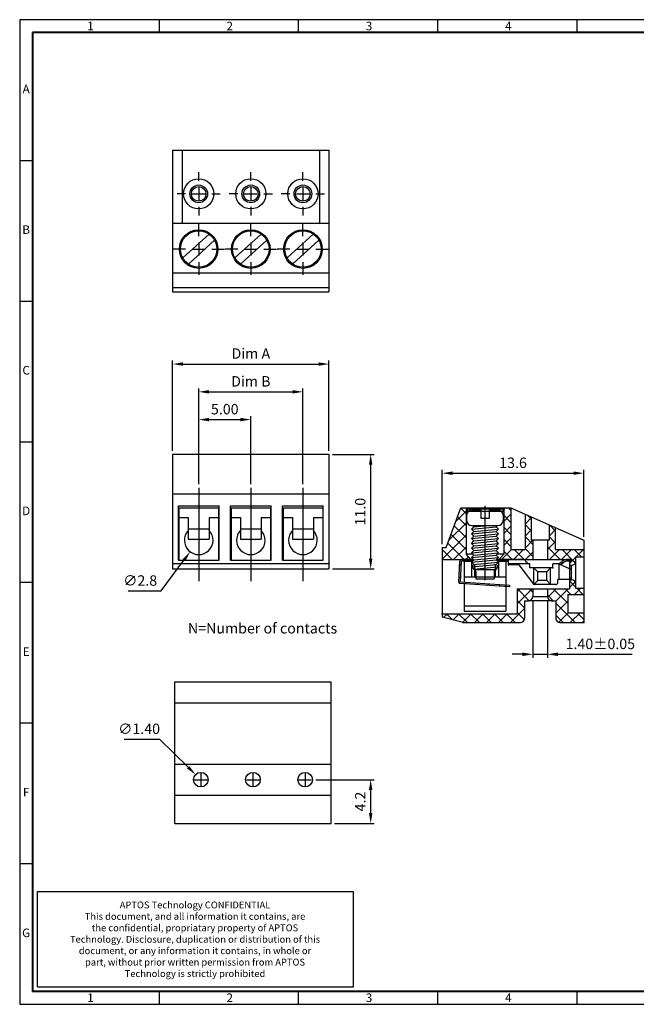
# Model space of a CAD drawing. Extents: x 7 to 407, y 2 to 285.
# Drawn here: x 7 to 184, y 2 to 285 of the extents above; entities that cross this region are included whole.
import ezdxf

# ---------------------------------------------------------------- set-up
doc = ezdxf.new("R2010")
doc.units = 0
doc.header["$MEASUREMENT"] = 0
doc.layers.get('0').update_dxf_attribs({"linetype": 'CONTINUOUS'})
doc.layers.get('DEFPOINTS').update_dxf_attribs({"linetype": 'CONTINUOUS'})
doc.styles.add('A', font='ROMANS.shx', dxfattribs={"height": 1})
doc.styles.get("Standard").update_dxf_attribs({"font": 'isocp.shx', "bigfont": 'chineset.shx'})
doc.dimstyles.new('AAA', dxfattribs={"dimtxt": 3, "dimasz": 3, "dimexe": 1, "dimexo": 1, "dimgap": 1.5, "dimtad": 1, "dimdec": 1, "dimlfac": 0.333333, "dimzin": 1, "dimdsep": 46, "dimtxsty": 'Standard', "dimcen": 0, "dimclrd": 256, "dimclre": 256, "dimclrt": 256, "dimadec": 0, "dimazin": 0, "dimtfac": 1, "dimtdec": 1, "dimtmove": 0, "dimatfit": 3, "dimfxl": 1, "dimtolj": 1, "dimarcsym": 0})
doc.dimstyles.new('RAD', dxfattribs={"dimtxt": 3, "dimasz": 3, "dimexe": 1, "dimexo": 1, "dimgap": 1.5, "dimtad": 1, "dimtoh": 1, "dimlfac": 0.333333, "dimdsep": 46, "dimtxsty": 'Standard', "dimcen": 0, "dimclrd": 256, "dimclre": 256, "dimclrt": 256, "dimadec": 0, "dimazin": 0, "dimtfac": 1, "dimtofl": 0, "dimtmove": 0, "dimatfit": 3, "dimfxl": 1, "dimtolj": 1, "dimarcsym": 0})

# ---------------------------------------------------------------- blocks, each defined once
blk = doc.blocks.new('*D0')
at = {"lineweight": -2, "transparency": 16777216}
for p, q in [((58.05, 151.34), (58.05, 170.95)), ((73.05, 151.34), (73.05, 170.95)), ((61.05, 169.95), (70.05, 169.95))]:
    blk.add_line(p, q, dxfattribs=at)
at = {"transparency": 16777216}
for points in [[(61.05, 170.45), (61.05, 169.45), (58.05, 169.95)], [(70.05, 170.45), (70.05, 169.45), (73.05, 169.95)]]:
    blk.add_solid(points, dxfattribs=at)
at = {"layer": 'DEFPOINTS', "color": 0, "transparency": 16777216}
for p in [(73.05, 169.95), (58.05, 150.34), (73.05, 150.34)]:
    blk.add_point(p, dxfattribs=at)
at = {"transparency": 16777216, "insert": (65.55, 172.95), "char_height": 3, "attachment_point": 5}
blk.add_mtext('\\A1;5.00', dxfattribs=at)
blk = doc.blocks.new('*D1')
at = {"lineweight": -2, "transparency": 16777216}
for p, q in [((50.55, 160.95), (50.55, 186.95)), ((53.55, 185.95), (92.55, 185.95)), ((95.55, 160.95), (95.55, 186.95))]:
    blk.add_line(p, q, dxfattribs=at)
at = {"transparency": 16777216}
for points in [[(53.55, 186.45), (53.55, 185.45), (50.55, 185.95)], [(92.55, 186.45), (92.55, 185.45), (95.55, 185.95)]]:
    blk.add_solid(points, dxfattribs=at)
at = {"layer": 'DEFPOINTS', "color": 0, "transparency": 16777216}
for p in [(95.55, 185.95), (50.55, 159.95), (95.55, 159.95)]:
    blk.add_point(p, dxfattribs=at)
at = {"transparency": 16777216, "insert": (73.05, 188.97), "char_height": 3, "attachment_point": 5}
blk.add_mtext('\\A1;{\\Fisocp|c0;Dim A}', dxfattribs=at)
blk = doc.blocks.new('*D2')
at = {"lineweight": -2, "transparency": 16777216}
for p, q in [((58.05, 151.34), (58.05, 178.95)), ((88.05, 151.34), (88.05, 178.95)), ((61.05, 177.95), (85.05, 177.95))]:
    blk.add_line(p, q, dxfattribs=at)
at = {"transparency": 16777216}
for points in [[(61.05, 178.45), (61.05, 177.45), (58.05, 177.95)], [(85.05, 178.45), (85.05, 177.45), (88.05, 177.95)]]:
    blk.add_solid(points, dxfattribs=at)
at = {"layer": 'DEFPOINTS', "color": 0, "transparency": 16777216}
for p in [(88.05, 177.95), (58.05, 150.34), (88.05, 150.34)]:
    blk.add_point(p, dxfattribs=at)
at = {"transparency": 16777216, "insert": (73.05, 180.97), "char_height": 3, "attachment_point": 5}
blk.add_mtext('\\A1;{\\Fisocp|c0;Dim B}', dxfattribs=at)
blk = doc.blocks.new('*D3')
at = {"lineweight": -2, "transparency": 16777216}
for p, q in [((128.12, 134.11), (128.12, 155.52)), ((131.12, 154.52), (165.94, 154.52)), ((168.94, 136.21), (168.94, 155.52))]:
    blk.add_line(p, q, dxfattribs=at)
at = {"transparency": 16777216}
for points in [[(131.12, 155.02), (131.12, 154.02), (128.12, 154.52)], [(165.94, 155.02), (165.94, 154.02), (168.94, 154.52)]]:
    blk.add_solid(points, dxfattribs=at)
at = {"layer": 'DEFPOINTS', "color": 0, "transparency": 16777216}
for p in [(168.94, 154.52), (168.94, 135.21), (128.12, 133.11)]:
    blk.add_point(p, dxfattribs=at)
at = {"transparency": 16777216, "insert": (148.53, 157.52), "char_height": 3, "attachment_point": 5}
blk.add_mtext('\\A1;13.6', dxfattribs=at)
blk = doc.blocks.new('*D5')
at = {"lineweight": -2, "transparency": 16777216}
for p, q in [((96.55, 159.95), (108.55, 159.95)), ((107.55, 129.95), (107.55, 156.95)), ((96.55, 126.95), (108.55, 126.95))]:
    blk.add_line(p, q, dxfattribs=at)
at = {"transparency": 16777216}
for points in [[(107.05, 156.95), (108.05, 156.95), (107.55, 159.95)], [(107.05, 129.95), (108.05, 129.95), (107.55, 126.95)]]:
    blk.add_solid(points, dxfattribs=at)
at = {"layer": 'DEFPOINTS', "color": 0, "transparency": 16777216}
for p in [(95.55, 159.95), (107.55, 159.95), (95.55, 126.95)]:
    blk.add_point(p, dxfattribs=at)
at = {"transparency": 16777216, "insert": (104.55, 143.45), "char_height": 3, "attachment_point": 5, "rotation": 90}
blk.add_mtext('\\A1;11.0', dxfattribs=at)
blk = doc.blocks.new('*D6')
at = {"lineweight": -2, "transparency": 16777216}
for p, q in [((91.76, 66.27), (108.55, 66.27)), ((107.55, 56.67), (107.55, 63.27)), ((97.16, 53.67), (108.55, 53.67))]:
    blk.add_line(p, q, dxfattribs=at)
at = {"transparency": 16777216}
for points in [[(107.05, 63.27), (108.05, 63.27), (107.55, 66.27)], [(107.05, 56.67), (108.05, 56.67), (107.55, 53.67)]]:
    blk.add_solid(points, dxfattribs=at)
at = {"layer": 'DEFPOINTS', "color": 0, "transparency": 16777216}
for p in [(90.76, 66.27), (107.55, 66.27), (96.16, 53.67)]:
    blk.add_point(p, dxfattribs=at)
at = {"transparency": 16777216, "insert": (104.55, 59.97), "char_height": 3, "attachment_point": 5, "rotation": 90}
blk.add_mtext('\\A1;4.2', dxfattribs=at)
blk = doc.blocks.new('*D7')
at = {"lineweight": -2, "transparency": 16777216}
for p, q in [((47.27, 120.62), (53.81, 129.47)), ((37.76, 120.62), (47.27, 120.62))]:
    blk.add_line(p, q, dxfattribs=at)
at = {"transparency": 16777216}
blk.add_solid([(53.41, 129.77), (54.22, 129.17), (55.6, 131.88)], dxfattribs=at)
at = {"layer": 'DEFPOINTS', "color": 0, "transparency": 16777216}
for p in [(60.5, 138.52), (55.6, 131.88)]:
    blk.add_point(p, dxfattribs=at)
at = {"transparency": 16777216, "insert": (41.21, 123.62), "char_height": 3, "attachment_point": 5}
blk.add_mtext('\\A1;∅2.8', dxfattribs=at)
blk = doc.blocks.new('*D8')
at = {"lineweight": -2, "transparency": 16777216}
for p, q in [((36.55, 77.92), (46.76, 77.92)), ((46.76, 77.92), (55.02, 69.84))]:
    blk.add_line(p, q, dxfattribs=at)
at = {"transparency": 16777216}
blk.add_solid([(55.37, 70.19), (54.67, 69.48), (57.16, 67.74)], dxfattribs=at)
at = {"layer": 'DEFPOINTS', "color": 0, "transparency": 16777216}
for p in [(57.16, 67.74), (60.17, 64.8)]:
    blk.add_point(p, dxfattribs=at)
at = {"transparency": 16777216, "insert": (40.9, 80.92), "char_height": 3, "attachment_point": 5}
blk.add_mtext('\\A1;∅1.40', dxfattribs=at)
blk = doc.blocks.new('*D10')
at = {"lineweight": -2, "transparency": 16777216}
for p, q in [((154.23, 118), (154.23, 101.37)), ((158.44, 118), (158.44, 101.37)), ((151.23, 102.37), (148.23, 102.37)), ((154.23, 102.37), (158.44, 102.37)), ((161.44, 102.37), (182.86, 102.37))]:
    blk.add_line(p, q, dxfattribs=at)
at = {"transparency": 16777216}
for points in [[(151.23, 102.87), (151.23, 101.87), (154.23, 102.37)], [(161.44, 102.87), (161.44, 101.87), (158.44, 102.37)]]:
    blk.add_solid(points, dxfattribs=at)
at = {"layer": 'DEFPOINTS', "color": 0, "transparency": 16777216}
for p in [(154.23, 119), (158.44, 119), (158.44, 102.37)]:
    blk.add_point(p, dxfattribs=at)
at = {"transparency": 16777216, "insert": (173.65, 105.37), "char_height": 3, "attachment_point": 5}
blk.add_mtext('\\A1;1.40%%P0.05', dxfattribs=at)

msp = doc.modelspace()

# ---------------------------------------------------------------- hatches: boundary and pattern name
h = msp.add_hatch()
h.set_pattern_fill('ANSI37', color=256, scale=0.768, style=0)
h.set_pattern_definition([(45, (3.6277, -36.0732), (-1.72421, 1.72421), []), (135, (3.6277, -36.0732), (-1.72421, -1.72421), [])])
h.paths.add_polyline_path([(135.025, 144.516), (133.474, 144.516), (129.322, 133.11), (128.122, 133.11), (128.122, 129.659), (136.376, 129.659), (135.025, 131.159)])
h.paths.add_polyline_path([(154.234, 129.659), (154.234, 135.211), (153.784, 135.211), (153.784, 141.924), (151.983, 142.721), (151.983, 132.51), (147.931, 132.51), (147.931, 144.516), (145.83, 144.516), (145.83, 131.159), (144.479, 129.659)])
h.paths.add_polyline_path([(164.739, 129.659), (165.339, 129.659), (165.339, 129.209), (164.739, 129.209), (164.739, 128.008), (165.339, 128.008, 0.4142136), (166.54, 129.209), (166.54, 130.409), (168.941, 130.409), (168.941, 132.51), (160.687, 132.51), (160.687, 138.867), (158.886, 139.664), (158.886, 135.211), (158.436, 135.211), (158.436, 129.659)])
h.paths.add_polyline_path([(164.288, 119.604), (168.941, 119.604), (168.941, 121.405), (166.54, 121.405), (166.54, 122.606, 0.4142136), (165.339, 123.806), (164.739, 123.806), (164.739, 121.255), (158.436, 121.255), (158.436, 119.004, 0.4142136), (159.636, 117.803), (160.837, 117.803), (160.837, 112.701, 0.4142136), (162.037, 111.5), (168.941, 111.5), (168.941, 114.352), (164.288, 114.352)])
h.paths.add_polyline_path([(151.833, 117.803), (153.033, 117.803, 0.4142136), (154.234, 119.004), (154.234, 121.255), (149.732, 121.255), (149.732, 114.052), (128.122, 114.052), (128.122, 113.109), (134.125, 111.5), (150.632, 111.5, 0.4142136), (151.833, 112.701)])
h = msp.add_hatch()
h.set_pattern_fill('ANSI31', color=256, scale=0.768, style=0)
h.set_pattern_definition([(45, (3.6277, -36.0732), (-1.72421, 1.72421), [])])
h.paths.add_polyline_path([(133.698, 129.209), (136, 129.209), (136, 129.659), (133.698, 129.659, 0.3981), (133.248, 129.233), (132.912, 123.165, 0.32574), (133.2, 122.72), (134.425, 122.639), (134.425, 123.069), (133.362, 123.141)])
h.paths.add_polyline_path([(146.43, 122.258), (134.425, 123.069), (134.425, 122.639), (146.43, 121.843)])
h.paths.add_polyline_path([(147.542, 122.183), (146.43, 122.258), (146.43, 121.843), (147.555, 121.769)])

# ---------------------------------------------------------------- linework, layer by layer
at = {"linetype": 'Continuous'}
for p, q in [((407.479, 285.097), (6.529, 285.097)), ((6.529, 285.097), (6.529, 1.597)), ((46.624, 285.097), (46.624, 281.389)), ((86.719, 285.097), (86.719, 281.389)), ((126.814, 285.097), (126.814, 281.389)), ((166.909, 285.097), (166.909, 281.389)), ((6.529, 244.597), (10.237, 244.597)), ((6.529, 204.097), (10.237, 204.097)), ((6.529, 163.597), (10.237, 163.597)), ((6.529, 123.097), (10.237, 123.097)), ((6.529, 82.597), (10.237, 82.597)), ((6.529, 42.097), (10.237, 42.097)), ((46.624, 5.305), (46.624, 1.597)), ((86.719, 5.305), (86.719, 1.597)), ((126.814, 5.305), (126.814, 1.597)), ((166.909, 5.305), (166.909, 1.597)), ((6.529, 1.597), (407.479, 1.597))]:
    msp.add_line(p, q, dxfattribs=at)
at = {"linetype": 'Continuous', "lineweight": 40}
for p, q in [((403.771, 281.389), (10.237, 281.389)), ((10.237, 281.389), (10.237, 5.305)), ((403.771, 5.305), (10.237, 5.305))]:
    msp.add_line(p, q, dxfattribs=at)
for p, q in [((50.548, 247.551), (95.548, 247.551)), ((50.548, 247.551), (50.548, 206.751)), ((53.248, 247.551), (53.248, 226.551)), ((92.848, 247.551), (92.848, 226.551)), ((95.548, 247.551), (95.548, 206.751)), ((58.048, 238.701), (58.048, 241.176)), ((73.048, 238.701), (73.048, 241.176)), ((88.048, 238.701), (88.048, 241.176)), ((58.048, 236.826), (58.048, 233.076)), ((73.048, 236.826), (73.048, 233.076)), ((88.048, 236.826), (88.048, 233.076)), ((54.298, 234.951), (51.823, 234.951)), ((56.173, 234.951), (59.923, 234.951)), ((61.798, 234.951), (64.273, 234.951)), ((69.298, 234.951), (66.823, 234.951)), ((71.173, 234.951), (74.923, 234.951)), ((76.798, 234.951), (79.273, 234.951)), ((84.298, 234.951), (81.823, 234.951)), ((86.173, 234.951), (89.923, 234.951)), ((91.798, 234.951), (94.273, 234.951)), ((58.048, 231.201), (58.048, 228.726)), ((73.048, 231.201), (73.048, 228.726)), ((88.048, 231.201), (88.048, 228.726)), ((50.548, 226.551), (95.548, 226.551)), ((58.048, 222.801), (58.048, 226.476)), ((73.048, 222.801), (73.048, 226.476)), ((88.048, 222.801), (88.048, 226.476)), ((53.57, 216.609), (61.027, 223.374)), ((55.183, 214.832), (62.64, 221.596)), ((68.57, 216.609), (76.027, 223.374)), ((70.183, 214.832), (77.64, 221.596)), ((83.57, 216.609), (91.027, 223.374)), ((85.183, 214.832), (92.64, 221.596)), ((54.298, 219.051), (50.623, 219.051)), ((56.173, 219.051), (59.923, 219.051)), ((58.048, 220.926), (58.048, 217.176)), ((61.798, 219.051), (65.473, 219.051)), ((69.298, 219.051), (65.623, 219.051)), ((71.173, 219.051), (74.923, 219.051)), ((73.048, 220.926), (73.048, 217.176)), ((76.798, 219.051), (80.473, 219.051)), ((84.298, 219.051), (80.623, 219.051)), ((86.173, 219.051), (89.923, 219.051)), ((88.048, 220.926), (88.048, 217.176)), ((91.798, 219.051), (95.473, 219.051)), ((58.048, 215.301), (58.048, 211.626)), ((73.048, 215.301), (73.048, 211.626)), ((88.048, 215.301), (88.048, 211.626)), ((95.548, 212.1), (50.548, 212.1)), ((50.548, 207.951), (95.548, 207.951)), ((50.548, 206.751), (95.548, 206.751)), ((50.548, 159.951), (95.548, 159.951)), ((50.548, 159.951), (50.548, 126.951)), ((95.548, 159.951), (95.548, 126.951)), ((50.548, 148.551), (95.548, 148.551)), ((52.198, 145.101), (63.898, 145.101)), ((52.198, 129.501), (52.198, 145.101)), ((63.898, 129.501), (63.898, 145.101)), ((67.198, 145.101), (78.898, 145.101)), ((67.198, 129.501), (67.198, 145.101)), ((78.898, 129.501), (78.898, 145.101)), ((82.198, 145.101), (93.898, 145.101)), ((82.198, 129.501), (82.198, 145.101)), ((93.898, 129.501), (93.898, 145.101)), ((52.348, 144.501), (63.748, 144.501)), ((52.348, 144.501), (52.348, 141.801)), ((52.348, 143.901), (52.348, 129.501)), ((52.348, 141.801), (55.048, 141.801)), ((55.048, 141.801), (55.048, 135.501)), ((58.048, 143.226), (58.048, 139.476)), ((61.048, 141.801), (61.048, 135.501)), ((61.048, 141.801), (63.748, 141.801)), ((63.748, 144.501), (63.748, 141.801)), ((63.748, 143.901), (63.748, 129.501)), ((67.348, 144.501), (78.748, 144.501)), ((67.348, 144.501), (67.348, 141.801)), ((67.348, 143.901), (67.348, 129.501)), ((67.348, 141.801), (70.048, 141.801)), ((70.048, 141.801), (70.048, 135.501)), ((73.048, 143.226), (73.048, 139.476)), ((76.048, 141.801), (76.048, 135.501)), ((76.048, 141.801), (78.748, 141.801)), ((78.748, 144.501), (78.748, 141.801)), ((78.748, 143.901), (78.748, 129.501)), ((82.348, 144.501), (93.748, 144.501)), ((82.348, 144.501), (82.348, 141.801)), ((82.348, 143.901), (82.348, 129.501)), ((82.348, 141.801), (85.048, 141.801)), ((85.048, 141.801), (85.048, 135.501)), ((88.048, 143.226), (88.048, 139.476)), ((88.048, 143.226), (88.048, 139.476)), ((91.048, 141.801), (91.048, 135.501)), ((91.048, 141.801), (93.748, 141.801)), ((93.748, 144.501), (93.748, 141.801)), ((93.748, 143.901), (93.748, 129.501)), ((129.322, 133.11), (133.474, 144.516)), ((133.474, 144.516), (147.931, 144.516)), ((135.025, 144.516), (135.025, 131.159)), ((135.025, 144.215), (145.83, 144.215)), ((135.025, 143.615), (145.83, 143.615)), ((135.175, 142.427), (135.175, 140.926)), ((136.676, 143.928), (139.227, 143.928)), ((139.227, 143.928), (139.227, 141.526)), ((141.628, 143.928), (141.628, 141.526)), ((141.628, 143.928), (144.179, 143.928)), ((145.68, 142.427), (145.68, 140.926)), ((145.83, 144.516), (145.83, 131.159)), ((147.931, 144.516), (168.941, 135.211)), ((147.931, 144.516), (147.931, 132.51)), ((151.983, 142.721), (151.983, 132.51)), ((153.784, 141.924), (153.784, 135.211)), ((136.526, 138.375), (137.201, 139.05)), ((136.526, 138.375), (143.654, 139.05)), ((136.676, 139.425), (144.179, 139.425)), ((136.826, 139.425), (137.201, 139.05)), ((137.201, 139.05), (141.161, 139.425)), ((139.227, 141.526), (141.628, 141.526)), ((144.029, 139.425), (143.654, 139.05)), ((144.329, 138.375), (143.654, 139.05)), ((158.886, 139.664), (158.886, 135.211)), ((52.198, 136.701), (52.348, 136.701)), ((55.048, 138.501), (61.048, 138.501)), ((63.748, 136.701), (63.898, 136.701)), ((67.198, 136.701), (67.348, 136.701)), ((70.048, 138.501), (76.048, 138.501)), ((78.748, 136.701), (78.898, 136.701)), ((82.198, 136.701), (82.348, 136.701)), ((85.048, 138.501), (91.048, 138.501)), ((93.748, 136.701), (93.898, 136.701)), ((136.526, 138.375), (137.201, 137.7)), ((136.526, 137.024), (137.201, 137.7)), ((136.526, 137.024), (143.654, 137.7)), ((136.526, 137.024), (137.201, 136.349)), ((136.526, 135.674), (137.201, 136.349)), ((136.526, 135.674), (143.654, 136.349)), ((137.201, 137.7), (144.329, 138.375)), ((137.201, 136.349), (144.329, 137.024)), ((144.329, 138.375), (143.654, 137.7)), ((144.329, 137.024), (143.654, 137.7)), ((144.329, 137.024), (143.654, 136.349)), ((144.329, 135.674), (143.654, 136.349)), ((160.687, 138.867), (160.687, 132.51)), ((55.048, 135.501), (61.048, 135.501)), ((70.048, 135.501), (76.048, 135.501)), ((85.048, 135.501), (91.048, 135.501)), ((136.526, 135.674), (137.201, 134.998)), ((136.526, 134.323), (137.201, 134.998)), ((136.526, 134.323), (143.654, 134.998)), ((136.526, 134.323), (137.201, 133.648)), ((136.526, 132.972), (137.201, 133.648)), ((136.526, 132.972), (143.654, 133.648)), ((137.201, 134.998), (144.329, 135.674)), ((137.201, 133.648), (144.329, 134.323)), ((144.329, 135.674), (143.654, 134.998)), ((144.329, 134.323), (143.654, 134.998)), ((144.329, 134.323), (143.654, 133.648)), ((144.329, 132.972), (143.654, 133.648)), ((158.886, 135.211), (153.784, 135.211)), ((154.234, 135.211), (154.234, 129.659)), ((158.436, 135.211), (158.436, 129.659)), ((168.941, 135.211), (168.941, 111.5)), ((128.122, 133.11), (128.122, 113.109)), ((128.122, 133.11), (129.322, 133.11)), ((136.988, 131.159), (135.025, 131.159)), ((136.376, 129.659), (135.025, 131.159)), ((136.526, 132.972), (137.201, 132.297)), ((136.526, 131.622), (137.201, 132.297)), ((136.526, 131.622), (143.654, 132.297)), ((136.526, 131.622), (137.201, 130.947)), ((136.526, 130.271), (137.201, 130.947)), ((136.526, 130.271), (143.654, 130.947)), ((137.201, 132.297), (144.329, 132.972)), ((137.201, 130.947), (144.329, 131.622)), ((140.428, 130.555), (140.428, 128.35)), ((144.329, 132.972), (143.654, 132.297)), ((144.329, 131.622), (143.654, 132.297)), ((144.329, 131.622), (143.654, 130.947)), ((144.329, 130.271), (143.654, 130.947)), ((145.83, 131.159), (143.867, 131.159)), ((144.479, 129.659), (145.83, 131.159)), ((147.931, 132.51), (151.983, 132.51)), ((160.687, 132.51), (168.941, 132.51)), ((50.548, 128.559), (95.548, 128.559)), ((52.198, 129.501), (63.898, 129.501)), ((52.348, 129.501), (63.748, 129.501)), ((67.198, 129.501), (78.898, 129.501)), ((67.348, 129.501), (78.748, 129.501)), ((82.198, 129.501), (93.898, 129.501)), ((82.348, 129.501), (93.748, 129.501)), ((128.122, 129.659), (137.138, 129.659)), ((132.912, 123.165), (133.248, 129.233)), ((133.362, 123.141), (133.698, 129.209)), ((137.138, 129.659), (133.698, 129.659)), ((136.814, 129.209), (133.698, 129.209)), ((134.425, 129.209), (134.425, 123.069)), ((134.425, 129.209), (136.814, 129.209)), ((136, 129.659), (136, 129.209)), ((136.526, 130.271), (137.201, 129.596)), ((136.526, 129.209), (136.526, 124.707)), ((136.611, 129.006), (137.201, 129.596)), ((136.611, 129.006), (136.646, 128.801)), ((136.624, 128.93), (143.654, 129.596)), ((136.646, 128.801), (137.201, 128.245)), ((136.804, 127.849), (137.201, 128.245)), ((136.804, 127.849), (136.916, 127.18)), ((136.846, 127.6), (143.654, 128.245)), ((137.201, 129.596), (144.329, 130.271)), ((137.201, 128.245), (144.228, 128.911)), ((137.426, 128.308), (137.426, 124.707)), ((143.429, 128.308), (143.429, 124.707)), ((144.329, 130.271), (143.654, 129.596)), ((144.244, 129.006), (143.654, 129.596)), ((144.209, 128.801), (143.654, 128.245)), ((144.051, 127.849), (143.654, 128.245)), ((143.717, 129.659), (164.739, 129.659)), ((151.232, 129.659), (143.717, 129.659)), ((144.051, 127.849), (143.939, 127.18)), ((147.181, 129.209), (144.041, 129.209)), ((144.041, 129.209), (146.43, 129.209)), ((144.244, 129.006), (144.209, 128.801)), ((144.329, 129.209), (144.329, 124.707)), ((144.855, 129.659), (144.855, 129.209)), ((145.162, 129.209), (145.162, 129.659)), ((146.43, 129.209), (146.43, 114.802)), ((147.181, 128.158), (147.181, 129.659)), ((153.333, 128.458), (147.181, 128.458)), ((150.182, 128.158), (147.181, 128.158)), ((150.182, 128.158), (154.542, 122.456)), ((153.333, 127.258), (153.333, 128.458)), ((161.737, 128.458), (159.936, 128.458)), ((159.936, 127.258), (159.936, 128.458)), ((161.737, 128.458), (162.677, 129.116)), ((161.737, 128.458), (161.737, 123.956)), ((161.737, 128.458), (165.339, 126.779)), ((162.208, 128.239), (162.935, 128.747)), ((165.339, 129.659), (164.398, 129.659)), ((165.339, 129.209), (164.398, 129.209)), ((164.739, 129.659), (164.739, 121.255)), ((164.739, 128.008), (165.339, 128.008)), ((165.339, 129.209), (165.339, 129.659)), ((165.339, 123.806), (165.339, 128.008)), ((166.54, 130.409), (168.941, 130.409)), ((166.54, 130.409), (166.54, 129.209)), ((166.54, 129.209), (166.54, 122.606)), ((50.548, 126.951), (95.548, 126.951)), ((136.916, 127.18), (137.201, 126.895)), ((137.126, 126.82), (137.201, 126.895)), ((137.126, 126.82), (137.201, 126.895)), ((137.201, 126.82), (137.126, 126.82)), ((137.201, 126.895), (143.999, 127.539)), ((137.201, 126.82), (143.654, 126.82)), ((137.801, 126.219), (137.801, 124.118)), ((142.862, 126.82), (143.654, 126.895)), ((143.054, 126.219), (143.054, 124.118)), ((143.939, 127.18), (143.654, 126.895)), ((143.729, 126.82), (143.654, 126.895)), ((143.654, 126.82), (143.729, 126.82)), ((159.936, 127.258), (153.333, 127.258)), ((154.534, 122.466), (154.534, 127.258)), ((155.66, 126.132), (154.534, 127.258)), ((155.66, 123.581), (155.66, 126.132)), ((158.211, 126.132), (155.66, 126.132)), ((158.211, 126.132), (159.336, 127.258)), ((158.211, 123.581), (158.211, 126.132)), ((159.336, 122.456), (159.336, 127.258)), ((165.339, 124.556), (165.339, 126.779)), ((147.555, 121.769), (133.2, 122.72)), ((147.542, 122.183), (133.362, 123.141)), ((134.425, 122.639), (134.425, 114.802)), ((137.801, 124.118), (143.054, 124.118)), ((147.542, 122.183), (147.555, 121.769)), ((155.66, 123.581), (154.542, 122.456)), ((160.837, 122.456), (154.542, 122.456)), ((158.211, 123.581), (155.66, 123.581)), ((158.211, 123.581), (159.336, 122.456)), ((164.739, 123.956), (161.437, 123.956)), ((161.437, 123.056), (161.437, 123.956)), ((164.739, 123.806), (165.339, 123.806)), ((166.54, 122.606), (166.54, 121.405)), ((149.732, 121.255), (164.739, 121.255)), ((149.732, 121.255), (149.732, 114.052)), ((154.234, 121.255), (154.234, 119.004)), ((158.436, 121.255), (158.436, 119.004)), ((164.288, 119.604), (168.941, 119.604)), ((164.288, 119.604), (164.288, 114.352)), ((166.54, 121.405), (168.941, 121.405)), ((134.425, 116.303), (146.43, 116.303)), ((151.833, 117.803), (153.033, 117.803)), ((151.833, 117.803), (151.833, 112.701)), ((159.636, 117.803), (153.033, 117.803)), ((154.234, 119.004), (158.436, 119.004)), ((159.636, 117.803), (160.837, 117.803)), ((160.837, 117.803), (160.837, 112.701)), ((128.122, 114.052), (149.732, 114.052)), ((134.425, 114.802), (146.43, 114.802)), ((164.288, 114.352), (168.941, 114.352)), ((134.125, 111.5), (128.122, 113.109)), ((134.125, 111.5), (150.632, 111.5)), ((162.037, 111.5), (168.941, 111.5)), ((51.165, 94.469), (96.165, 94.469)), ((51.165, 53.669), (51.165, 94.469)), ((96.165, 53.669), (96.165, 94.469)), ((51.165, 88.421), (96.165, 88.421)), ((51.165, 70.769), (96.165, 70.769)), ((58.665, 68.144), (58.665, 64.394)), ((73.665, 68.144), (73.665, 64.394)), ((88.665, 68.144), (88.665, 64.394)), ((56.79, 66.269), (60.54, 66.269)), ((71.79, 66.269), (75.54, 66.269)), ((86.79, 66.269), (90.54, 66.269)), ((51.165, 61.769), (96.165, 61.769)), ((51.165, 53.669), (96.165, 53.669))]:
    msp.add_line(p, q)
at = {"ltscale": 3}
for p, q in [((58.048, 150.342), (58.048, 123.444)), ((73.048, 150.342), (73.048, 123.444)), ((88.048, 150.342), (88.048, 123.444)), ((140.428, 145.133), (140.428, 123.716))]:
    msp.add_line(p, q, dxfattribs=at)
at = {"ltscale": 0.3}
msp.add_line((134.425, 124.707), (146.43, 124.707), dxfattribs=at)
at = {"linetype": 'Continuous', "lineweight": -3}
for p, q in [((11.629, 6.655), (11.629, 34.037)), ((11.629, 34.037), (102.601, 34.037)), ((102.601, 6.655), (102.601, 34.037)), ((11.629, 6.655), (102.601, 6.655))]:
    msp.add_line(p, q, dxfattribs=at)
for centre, radius in [((58.048, 234.951), 4.35), ((73.048, 234.951), 4.35), ((88.048, 234.951), 4.35), ((58.048, 234.951), 2.55), ((58.048, 234.951), 2.1), ((73.048, 234.951), 2.55), ((73.048, 234.951), 2.1), ((88.048, 234.951), 2.55), ((88.048, 234.951), 2.1), ((58.048, 219.051), 5.55), ((58.048, 219.051), 5.25), ((73.048, 219.051), 5.55), ((73.048, 219.051), 5.25), ((88.048, 219.051), 5.55), ((88.048, 219.051), 5.25), ((58.665, 66.269), 2.1), ((73.665, 66.269), 2.1), ((88.665, 66.269), 2.1)]:
    msp.add_circle(centre, radius)
for centre, radius, start, end in [((135.025, 143.915), 0.3, 270, 90), ((136.676, 142.427), 1.501, 90, 180), ((144.179, 142.427), 1.501, 0, 90), ((145.83, 143.915), 0.3, 90, 270), ((136.676, 140.926), 1.501, 180, 270), ((144.179, 140.926), 1.501, 270, 0), ((58.048, 135.201), 4.125, 136.65824, 43.34176), ((73.048, 135.201), 4.125, 136.65824, 43.34176), ((88.048, 135.201), 4.125, 136.65824, 43.34176), ((133.698, 129.209), 0.45, 90, 176.83), ((151.232, 128.458), 1.201, 19.47122, 90), ((152.93, 129.059), 0.6, 199.47122, 270), ((164.398, 126.657), 3.001, 90, 125), ((164.398, 126.657), 2.551, 90, 125), ((165.339, 129.209), 1.201, 270, 0), ((137.201, 126.219), 0.6, 0, 90), ((143.654, 126.219), 0.6, 90, 180), ((133.362, 123.141), 0.45, 176.83, 249), ((160.837, 123.056), 0.6, 270, 0), ((164.739, 124.556), 0.6, 270, 0), ((165.339, 122.606), 1.201, 0, 90), ((153.033, 119.004), 1.201, 270, 0), ((159.636, 119.004), 1.201, 180, 270), ((150.632, 112.701), 1.201, 270, 0), ((162.037, 112.701), 1.201, 180, 270)]:
    msp.add_arc(centre, radius, start, end)
at = {"linetype": 'ByBlock'}
for p in [(135.325, 143.915), (128.122, 114.052), (134.125, 111.5), (168.941, 111.5)]:
    msp.add_point(p, dxfattribs=at)
for p in [(133.698, 129.659), (147.181, 128.158), (161.737, 128.458), (161.737, 128.458), (165.339, 129.659), (165.339, 129.659), (165.339, 129.659), (165.339, 129.659), (165.339, 129.209), (159.936, 127.258)]:
    msp.add_point(p)

# ---------------------------------------------------------------- texts
msp.add_text('N=Number of contacts', height=3).set_placement((54.951, 108.368))
at = {"linetype": 'Continuous', "char_height": 2.472, "style": 'A'}
for s, insert, width, attachment_point in [('1', (25.949, 284.512), 1.35291, 1), ('2', (66.044, 284.512), 1.35297, 1), ('3', (106.139, 284.512), 1.35297, 1), ('4', (146.234, 284.512), 1.35297, 1), ('A', (8.383, 264.847), 1.35297, 5), ('B', (8.383, 224.347), 1.35297, 5), ('C', (8.383, 183.847), 1.35297, 5), ('D', (8.383, 143.347), 1.35297, 5), ('E', (8.383, 102.847), 1.35297, 5), ('F', (8.383, 62.347), 1.35297, 5), ('G', (8.383, 21.847), 1.35297, 5), ('1', (25.949, 4.721), 1.35291, 1), ('2', (66.044, 4.721), 1.35297, 1), ('3', (106.139, 4.721), 1.35297, 1), ('4', (146.234, 4.721), 1.35297, 1)]:
    msp.add_mtext(s, dxfattribs=dict(at, insert=insert, width=width, attachment_point=attachment_point))
at = {"linetype": 'Continuous', "lineweight": -3, "insert": (56.988, 31.192), "char_height": 1.97615, "attachment_point": 2, "style": 'A'}
msp.add_mtext('APTOS Technology CONFIDENTIAL\\PThis document, and all information it contains, are\\Pthe confidential, propriatary property of APTOS\\PTechnology. Disclosure, duplication or distribution of this\\Pdocument, or any information it contains, in whole or\\Ppart, without prior written permission from APTOS\\PTechnology is strictly prohibited ', dxfattribs=at)

# ---------------------------------------------------------------- dimensions: what is measured, and where the dimension line sits
for base, p1, p2, text, picture, middle in [((95.548, 185.951), (50.548, 159.951), (95.548, 159.951), '{\\Fisocp|c0;Dim A}', '*D1', (73.048, 188.972)), ((88.048, 177.951), (58.048, 150.342), (88.048, 150.342), '{\\Fisocp|c0;Dim B}', '*D2', (73.048, 180.972)), ((73.048, 169.951), (58.048, 150.342), (73.048, 150.342), '<>0', '*D0', (65.548, 172.951)), ((158.436, 102.366), (154.234, 119.004), (158.436, 119.004), '1.40%%P0.05', '*D10', (173.648, 105.366))]:
    dim = msp.add_linear_dim(base=base, p1=p1, p2=p2, text=text, dimstyle='AAA')
    dim.commit()
    dim.dimension.update_dxf_attribs({"geometry": picture, "text_midpoint": middle})
for base, p1, p2, picture, middle in [((107.548, 159.951), (95.548, 126.951), (95.548, 159.951), '*D5', (104.548, 143.451)), ((107.548, 66.269), (96.165, 53.669), (90.765, 66.269), '*D6', (104.548, 59.969))]:
    dim = msp.add_linear_dim(base=base, p1=p1, p2=p2, angle=90, dimstyle='AAA')
    dim.commit()
    dim.dimension.update_dxf_attribs({"geometry": picture, "text_midpoint": middle})
dim = msp.add_linear_dim(base=(168.941, 154.516), p1=(128.122, 133.11), p2=(168.941, 135.211), dimstyle='AAA')
dim.commit()
dim.dimension.update_dxf_attribs({"geometry": '*D3', "text_midpoint": (148.531, 157.516)})
dim = msp.add_diameter_dim_2p(p1=(60.4998, 138.5184), p2=(55.5961, 131.8839), dimstyle='RAD', override={"dimdec": 1})
dim.commit()
dim.dimension.update_dxf_attribs({"geometry": '*D7', "text_midpoint": (41.2106, 120.6229), "dimtype": 163})
dim = msp.add_diameter_dim_2p(p1=(60.166, 64.8), p2=(57.164, 67.738), text='<>0', dimstyle='RAD')
dim.commit()
dim.dimension.update_dxf_attribs({"geometry": '*D8', "text_midpoint": (40.904, 77.923), "dimtype": 163})

doc.saveas('drawing.dxf')
